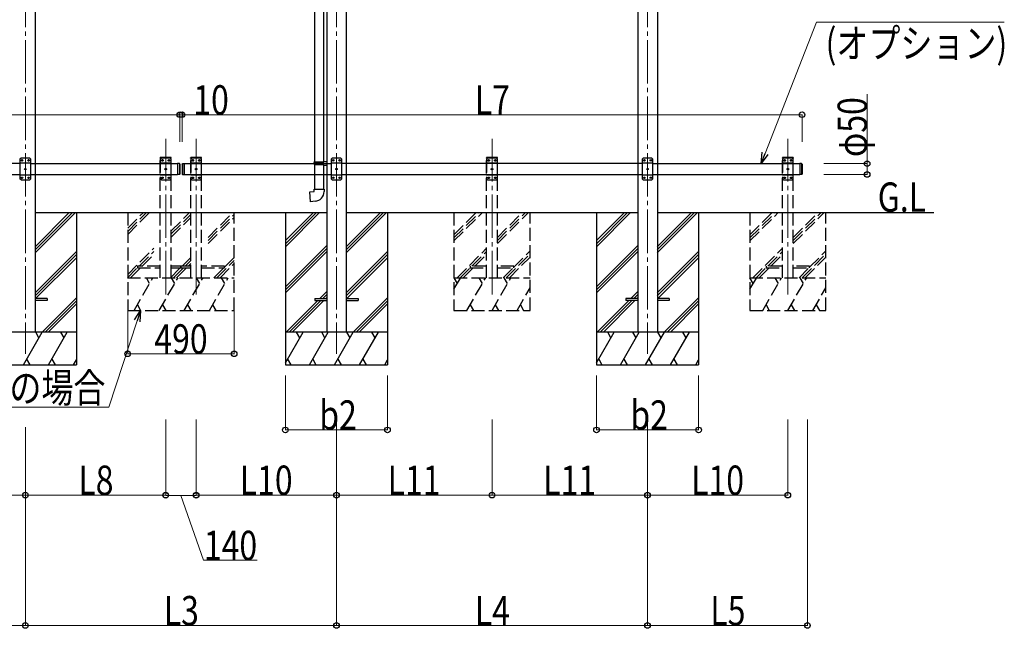
# Model space of a CAD drawing. Units: millimetres. Extents: x -1038 to 25230, y -6 to 17820.
# Drawn here: x 9063 to 13596, y 2802 to 5602 of the extents above; entities that cross this region are included whole.
import ezdxf

# ---------------------------------------------------------------- set-up
doc = ezdxf.new("R2010")
doc.units = ezdxf.units.MM
doc.linetypes.add('YCENTER_1', pattern=[13, 10, -1, 1, -1])
doc.linetypes.add('YHIDDEN_1', pattern=[4, 3, -1])
for name, color, linetype, lineweight in [('USER1', 3, 'Continuous', 13), ('YKK_12', 2, 'Continuous', 13), ('YKK_13', 4, 'Continuous', 30), ('YKK_A1', 4, 'Continuous', 30), ('YKK_D', 6, 'Continuous', 13)]:
    doc.layers.add(name, color=color, linetype=linetype, lineweight=lineweight)
doc.styles.add('text-b', font='extslim2.shx', dxfattribs={"width": 0.8, "bigfont": 'extfont2.shx'})

msp = doc.modelspace()

# ---------------------------------------------------------------- linework, layer by layer
at = {"layer": 'YKK_12', "linetype": 'YCENTER_1', "ltscale": 20}
for p, q in [((9089.5, 6808.1), (9089.5, 4064.5)), ((10521.5, 6808.1), (10521.5, 4064.5)), ((11953.5, 6808.1), (11953.5, 4064.5)), ((9735.3, 4338), (9735.3, 5054)), ((9875.3, 4338), (9875.3, 5054)), ((11237.3, 4338), (11237.3, 5054)), ((12599.3, 4338), (12599.3, 5054))]:
    msp.add_line(p, q, dxfattribs=at)
at = {"layer": 'YKK_13', "ltscale": 20}
for p, q in [((10420.3, 5762.6), (10420.3, 4947.2)), ((10462.3, 5760), (10462.3, 4949.8)), ((9798.3, 4939.5), (9790.3, 4939.5)), ((10420.3, 4935.2), (10420.3, 4822.1)), ((10462.3, 4932.6), (10462.3, 4822.1)), ((12662.3, 4939.5), (12654.3, 4939.5)), ((9798.3, 4889.5), (9790.3, 4889.5)), ((12662.3, 4889.5), (12654.3, 4889.5)), ((10398.3, 4810.3), (10418.3, 4812.1)), ((10402.4, 4764.5), (10398.3, 4810.3)), ((10418.3, 4822.1), (10464.3, 4822.1)), ((10418.3, 4812.1), (10418.3, 4822.1)), ((10464.3, 4822.1), (10464.3, 4811.2)), ((10423.2, 4766.3), (10402.4, 4764.5)), ((9189.3, 4319), (9134.3, 4319)), ((9189.3, 4310), (9134.3, 4310)), ((9189.3, 4319), (9189.3, 4310)), ((10421.3, 4319), (10421.3, 4310)), ((10421.3, 4319), (10476.3, 4319)), ((10421.3, 4310), (10476.3, 4310)), ((10566.3, 4319), (10621.3, 4319)), ((10566.3, 4310), (10621.3, 4310)), ((10621.3, 4319), (10621.3, 4310)), ((11853.3, 4319), (11853.3, 4310)), ((11908.3, 4319), (11853.3, 4319)), ((11908.3, 4310), (11853.3, 4310)), ((12053.3, 4319), (11998.3, 4319)), ((12053.3, 4310), (11998.3, 4310)), ((12053.3, 4319), (12053.3, 4310))]:
    msp.add_line(p, q, dxfattribs=at)
at = {"layer": 'YKK_13'}
for p, q in [((9069.3, 4964.5), (9064.3, 4959.5)), ((9064.3, 4959.5), (9064.3, 4869.5)), ((9114.3, 4941.8), (9064.3, 4941.8)), ((9109.3, 4964.5), (9069.3, 4964.5)), ((9072.2, 4954.9), (9072.2, 4954.1)), ((9073, 4954.9), (9072.2, 4954.9)), ((9072.2, 4954.1), (9073, 4954.1)), ((9074.7, 4956.6), (9073.8, 4956.6)), ((9073.8, 4956.6), (9073.8, 4955.8)), ((9073.8, 4953.3), (9073.8, 4952.4)), ((9073.8, 4952.4), (9074.7, 4952.4)), ((9074.7, 4955.8), (9074.7, 4956.6)), ((9074.7, 4952.4), (9074.7, 4953.3)), ((9076.4, 4954.9), (9075.5, 4954.9)), ((9075.5, 4954.1), (9076.4, 4954.1)), ((9076.4, 4954.1), (9076.4, 4954.9)), ((9102.2, 4954.9), (9102.2, 4954.1)), ((9103, 4954.9), (9102.2, 4954.9)), ((9102.2, 4954.1), (9103, 4954.1)), ((9104.7, 4956.6), (9103.8, 4956.6)), ((9103.8, 4956.6), (9103.8, 4955.8)), ((9103.8, 4953.3), (9103.8, 4952.4)), ((9103.8, 4952.4), (9104.7, 4952.4)), ((9104.7, 4955.8), (9104.7, 4956.6)), ((9104.7, 4952.4), (9104.7, 4953.3)), ((9106.4, 4954.9), (9105.5, 4954.9)), ((9105.5, 4954.1), (9106.4, 4954.1)), ((9106.4, 4954.1), (9106.4, 4954.9)), ((9109.3, 4964.5), (9114.3, 4959.5)), ((9114.3, 4869.5), (9114.3, 4959.5)), ((10418.3, 4945.2), (10419.3, 4947.2)), ((10418.3, 4945.2), (10462.3, 4945.2)), ((10418.3, 4945.2), (10418.3, 4937.2)), ((10419.3, 4947.2), (10462.3, 4947.2)), ((10457.8, 4945.2), (10457.4, 4947.2)), ((10457.8, 4945.2), (10457.8, 4937.2)), ((10460.3, 4949.7), (10476.3, 4950.2)), ((10460.3, 4947.7), (10460.3, 4949.7)), ((10460.3, 4947.7), (10462.3, 4947.7)), ((10462.3, 4934.7), (10462.3, 4947.7)), ((10462.3, 4947.2), (10462.3, 4946.6)), ((10501.3, 4964.5), (10496.3, 4959.5)), ((10496.3, 4959.5), (10496.3, 4869.5)), ((10546.3, 4941.8), (10496.3, 4941.8)), ((10541.3, 4964.5), (10501.3, 4964.5)), ((10504.2, 4954.9), (10504.2, 4954.1)), ((10505, 4954.9), (10504.2, 4954.9)), ((10504.2, 4954.1), (10505, 4954.1)), ((10506.7, 4956.6), (10505.8, 4956.6)), ((10505.8, 4956.6), (10505.8, 4955.8)), ((10505.8, 4953.3), (10505.8, 4952.4)), ((10505.8, 4952.4), (10506.7, 4952.4)), ((10506.7, 4955.8), (10506.7, 4956.6)), ((10506.7, 4952.4), (10506.7, 4953.3)), ((10508.4, 4954.9), (10507.5, 4954.9)), ((10507.5, 4954.1), (10508.4, 4954.1)), ((10508.4, 4954.1), (10508.4, 4954.9)), ((10534.2, 4954.9), (10534.2, 4954.1)), ((10535, 4954.9), (10534.2, 4954.9)), ((10534.2, 4954.1), (10535, 4954.1)), ((10536.7, 4956.6), (10535.8, 4956.6)), ((10535.8, 4956.6), (10535.8, 4955.8)), ((10535.8, 4953.3), (10535.8, 4952.4)), ((10535.8, 4952.4), (10536.7, 4952.4)), ((10536.7, 4955.8), (10536.7, 4956.6)), ((10536.7, 4952.4), (10536.7, 4953.3)), ((10538.4, 4954.9), (10537.5, 4954.9)), ((10537.5, 4954.1), (10538.4, 4954.1)), ((10538.4, 4954.1), (10538.4, 4954.9)), ((10541.3, 4964.5), (10546.3, 4959.5)), ((10546.3, 4869.5), (10546.3, 4959.5)), ((11933.3, 4964.5), (11928.3, 4959.5)), ((11928.3, 4959.5), (11928.3, 4869.5)), ((11978.3, 4941.8), (11928.3, 4941.8)), ((11973.3, 4964.5), (11933.3, 4964.5)), ((11936.2, 4954.9), (11936.2, 4954.1)), ((11937, 4954.9), (11936.2, 4954.9)), ((11936.2, 4954.1), (11937, 4954.1)), ((11938.7, 4956.6), (11937.8, 4956.6)), ((11937.8, 4956.6), (11937.8, 4955.8)), ((11937.8, 4953.3), (11937.8, 4952.4)), ((11937.8, 4952.4), (11938.7, 4952.4)), ((11938.7, 4955.8), (11938.7, 4956.6)), ((11938.7, 4952.4), (11938.7, 4953.3)), ((11940.4, 4954.9), (11939.5, 4954.9)), ((11939.5, 4954.1), (11940.4, 4954.1)), ((11940.4, 4954.1), (11940.4, 4954.9)), ((11966.2, 4954.9), (11966.2, 4954.1)), ((11967, 4954.9), (11966.2, 4954.9)), ((11966.2, 4954.1), (11967, 4954.1)), ((11968.7, 4956.6), (11967.8, 4956.6)), ((11967.8, 4956.6), (11967.8, 4955.8)), ((11967.8, 4953.3), (11967.8, 4952.4)), ((11967.8, 4952.4), (11968.7, 4952.4)), ((11968.7, 4955.8), (11968.7, 4956.6)), ((11968.7, 4952.4), (11968.7, 4953.3)), ((11970.4, 4954.9), (11969.5, 4954.9)), ((11969.5, 4954.1), (11970.4, 4954.1)), ((11970.4, 4954.1), (11970.4, 4954.9)), ((11973.3, 4964.5), (11978.3, 4959.5)), ((11978.3, 4869.5), (11978.3, 4959.5)), ((9087.2, 4914.9), (9087.2, 4914.1)), ((9088, 4914.9), (9087.2, 4914.9)), ((9087.2, 4914.1), (9088, 4914.1)), ((9089.7, 4916.6), (9088.8, 4916.6)), ((9088.8, 4916.6), (9088.8, 4915.8)), ((9088.8, 4913.3), (9088.8, 4912.4)), ((9088.8, 4912.4), (9089.7, 4912.4)), ((9089.7, 4915.8), (9089.7, 4916.6)), ((9089.7, 4912.4), (9089.7, 4913.3)), ((9091.4, 4914.9), (9090.5, 4914.9)), ((9090.5, 4914.1), (9091.4, 4914.1)), ((9091.4, 4914.1), (9091.4, 4914.9)), ((9790.3, 4939.5), (9790.3, 4889.5)), ((9798.3, 4939.5), (9798.3, 4889.5)), ((9800.3, 4937.5), (9798.3, 4939.5)), ((9800.3, 4937.5), (9800.3, 4891.5)), ((9810.3, 4937.5), (9812.3, 4939.5)), ((9810.3, 4937.5), (9810.3, 4891.5)), ((9812.3, 4939.5), (9812.3, 4889.5)), ((9812.3, 4939.5), (9820.3, 4939.5)), ((9820.3, 4939.5), (9820.3, 4889.5)), ((10418.3, 4937.2), (10462.3, 4937.2)), ((10418.3, 4937.2), (10419.3, 4935.2)), ((10419.3, 4935.2), (10462.3, 4935.2)), ((10457.8, 4937.2), (10457.4, 4935.2)), ((10460.3, 4934.7), (10462.3, 4934.7)), ((10460.3, 4932.7), (10460.3, 4934.7)), ((10460.3, 4932.7), (10476.3, 4932.2)), ((10519.2, 4914.9), (10519.2, 4914.1)), ((10520, 4914.9), (10519.2, 4914.9)), ((10519.2, 4914.1), (10520, 4914.1)), ((10521.7, 4916.6), (10520.8, 4916.6)), ((10520.8, 4916.6), (10520.8, 4915.8)), ((10520.8, 4913.3), (10520.8, 4912.4)), ((10520.8, 4912.4), (10521.7, 4912.4)), ((10521.7, 4915.8), (10521.7, 4916.6)), ((10521.7, 4912.4), (10521.7, 4913.3)), ((10523.4, 4914.9), (10522.5, 4914.9)), ((10522.5, 4914.1), (10523.4, 4914.1)), ((10523.4, 4914.1), (10523.4, 4914.9)), ((11951.2, 4914.9), (11951.2, 4914.1)), ((11952, 4914.9), (11951.2, 4914.9)), ((11951.2, 4914.1), (11952, 4914.1)), ((11953.7, 4916.6), (11952.8, 4916.6)), ((11952.8, 4916.6), (11952.8, 4915.8)), ((11952.8, 4913.3), (11952.8, 4912.4)), ((11952.8, 4912.4), (11953.7, 4912.4)), ((11953.7, 4915.8), (11953.7, 4916.6)), ((11953.7, 4912.4), (11953.7, 4913.3)), ((11955.4, 4914.9), (11954.5, 4914.9)), ((11954.5, 4914.1), (11955.4, 4914.1)), ((11955.4, 4914.1), (11955.4, 4914.9)), ((12654.3, 4939.5), (12654.3, 4889.5)), ((12662.3, 4939.5), (12662.3, 4889.5)), ((12664.3, 4937.5), (12662.3, 4939.5)), ((12664.3, 4937.5), (12664.3, 4891.5)), ((9114.3, 4887.2), (9064.3, 4887.2)), ((9069.3, 4864.5), (9064.3, 4869.5)), ((9069.3, 4864.5), (9109.3, 4864.5)), ((9072.2, 4874.9), (9072.2, 4874.1)), ((9073, 4874.9), (9072.2, 4874.9)), ((9072.2, 4874.1), (9073, 4874.1)), ((9074.7, 4876.6), (9073.8, 4876.6)), ((9073.8, 4876.6), (9073.8, 4875.8)), ((9073.8, 4873.3), (9073.8, 4872.4)), ((9073.8, 4872.4), (9074.7, 4872.4)), ((9074.7, 4875.8), (9074.7, 4876.6)), ((9074.7, 4872.4), (9074.7, 4873.3)), ((9076.4, 4874.9), (9075.5, 4874.9)), ((9075.5, 4874.1), (9076.4, 4874.1)), ((9076.4, 4874.1), (9076.4, 4874.9)), ((9102.2, 4874.9), (9102.2, 4874.1)), ((9103, 4874.9), (9102.2, 4874.9)), ((9102.2, 4874.1), (9103, 4874.1)), ((9104.7, 4876.6), (9103.8, 4876.6)), ((9103.8, 4876.6), (9103.8, 4875.8)), ((9103.8, 4873.3), (9103.8, 4872.4)), ((9103.8, 4872.4), (9104.7, 4872.4)), ((9104.7, 4875.8), (9104.7, 4876.6)), ((9104.7, 4872.4), (9104.7, 4873.3)), ((9106.4, 4874.9), (9105.5, 4874.9)), ((9105.5, 4874.1), (9106.4, 4874.1)), ((9106.4, 4874.1), (9106.4, 4874.9)), ((9109.3, 4864.5), (9114.3, 4869.5)), ((9800.3, 4891.5), (9798.3, 4889.5)), ((9810.3, 4891.5), (9812.3, 4889.5)), ((9812.3, 4889.5), (9820.3, 4889.5)), ((10546.3, 4887.2), (10496.3, 4887.2)), ((10501.3, 4864.5), (10496.3, 4869.5)), ((10501.3, 4864.5), (10541.3, 4864.5)), ((10504.2, 4874.9), (10504.2, 4874.1)), ((10505, 4874.9), (10504.2, 4874.9)), ((10504.2, 4874.1), (10505, 4874.1)), ((10506.7, 4876.6), (10505.8, 4876.6)), ((10505.8, 4876.6), (10505.8, 4875.8)), ((10505.8, 4873.3), (10505.8, 4872.4)), ((10505.8, 4872.4), (10506.7, 4872.4)), ((10506.7, 4875.8), (10506.7, 4876.6)), ((10506.7, 4872.4), (10506.7, 4873.3)), ((10508.4, 4874.9), (10507.5, 4874.9)), ((10507.5, 4874.1), (10508.4, 4874.1)), ((10508.4, 4874.1), (10508.4, 4874.9)), ((10534.2, 4874.9), (10534.2, 4874.1)), ((10535, 4874.9), (10534.2, 4874.9)), ((10534.2, 4874.1), (10535, 4874.1)), ((10536.7, 4876.6), (10535.8, 4876.6)), ((10535.8, 4876.6), (10535.8, 4875.8)), ((10535.8, 4873.3), (10535.8, 4872.4)), ((10535.8, 4872.4), (10536.7, 4872.4)), ((10536.7, 4875.8), (10536.7, 4876.6)), ((10536.7, 4872.4), (10536.7, 4873.3)), ((10538.4, 4874.9), (10537.5, 4874.9)), ((10537.5, 4874.1), (10538.4, 4874.1)), ((10538.4, 4874.1), (10538.4, 4874.9)), ((10541.3, 4864.5), (10546.3, 4869.5)), ((11978.3, 4887.2), (11928.3, 4887.2)), ((11933.3, 4864.5), (11928.3, 4869.5)), ((11933.3, 4864.5), (11973.3, 4864.5)), ((11936.2, 4874.9), (11936.2, 4874.1)), ((11937, 4874.9), (11936.2, 4874.9)), ((11936.2, 4874.1), (11937, 4874.1)), ((11938.7, 4876.6), (11937.8, 4876.6)), ((11937.8, 4876.6), (11937.8, 4875.8)), ((11937.8, 4873.3), (11937.8, 4872.4)), ((11937.8, 4872.4), (11938.7, 4872.4)), ((11938.7, 4875.8), (11938.7, 4876.6)), ((11938.7, 4872.4), (11938.7, 4873.3)), ((11940.4, 4874.9), (11939.5, 4874.9)), ((11939.5, 4874.1), (11940.4, 4874.1)), ((11940.4, 4874.1), (11940.4, 4874.9)), ((11966.2, 4874.9), (11966.2, 4874.1)), ((11967, 4874.9), (11966.2, 4874.9)), ((11966.2, 4874.1), (11967, 4874.1)), ((11968.7, 4876.6), (11967.8, 4876.6)), ((11967.8, 4876.6), (11967.8, 4875.8)), ((11967.8, 4873.3), (11967.8, 4872.4)), ((11967.8, 4872.4), (11968.7, 4872.4)), ((11968.7, 4875.8), (11968.7, 4876.6)), ((11968.7, 4872.4), (11968.7, 4873.3)), ((11970.4, 4874.9), (11969.5, 4874.9)), ((11969.5, 4874.1), (11970.4, 4874.1)), ((11970.4, 4874.1), (11970.4, 4874.9)), ((11973.3, 4864.5), (11978.3, 4869.5)), ((12664.3, 4891.5), (12662.3, 4889.5))]:
    msp.add_line(p, q, dxfattribs=at)
at = {"layer": 'YKK_13', "linetype": 'YHIDDEN_1', "ltscale": 20}
for p, q in [((9710, 4964.5), (9710.1, 4966.6)), ((9760.6, 4964.5), (9710, 4964.5)), ((9715.3, 4964.5), (9710.3, 4959.5)), ((9710.3, 4959.5), (9710.3, 4869.5)), ((9760.3, 4941.8), (9710.3, 4941.8)), ((9759.5, 4967.5), (9711.1, 4967.5)), ((9755.3, 4964.5), (9715.3, 4964.5)), ((9718.2, 4954.9), (9718.2, 4954.1)), ((9719, 4954.9), (9718.2, 4954.9)), ((9718.2, 4954.1), (9719, 4954.1)), ((9720.7, 4956.6), (9719.8, 4956.6)), ((9719.8, 4956.6), (9719.8, 4955.8)), ((9719.8, 4953.3), (9719.8, 4952.4)), ((9719.8, 4952.4), (9720.7, 4952.4)), ((9720.7, 4955.8), (9720.7, 4956.6)), ((9720.7, 4952.4), (9720.7, 4953.3)), ((9722.4, 4954.9), (9721.5, 4954.9)), ((9721.5, 4954.1), (9722.4, 4954.1)), ((9722.4, 4954.1), (9722.4, 4954.9)), ((9748.2, 4954.9), (9748.2, 4954.1)), ((9749, 4954.9), (9748.2, 4954.9)), ((9748.2, 4954.1), (9749, 4954.1)), ((9750.7, 4956.6), (9749.8, 4956.6)), ((9749.8, 4956.6), (9749.8, 4955.8)), ((9749.8, 4953.3), (9749.8, 4952.4)), ((9749.8, 4952.4), (9750.7, 4952.4)), ((9750.7, 4955.8), (9750.7, 4956.6)), ((9750.7, 4952.4), (9750.7, 4953.3)), ((9752.4, 4954.9), (9751.5, 4954.9)), ((9751.5, 4954.1), (9752.4, 4954.1)), ((9752.4, 4954.1), (9752.4, 4954.9)), ((9755.3, 4964.5), (9760.3, 4959.5)), ((9760.3, 4869.5), (9760.3, 4959.5)), ((9760.6, 4964.5), (9760.5, 4966.6)), ((9850, 4964.5), (9850.1, 4966.6)), ((9900.6, 4964.5), (9850, 4964.5)), ((9855.3, 4964.5), (9850.3, 4959.5)), ((9850.3, 4959.5), (9850.3, 4869.5)), ((9900.3, 4941.8), (9850.3, 4941.8)), ((9899.5, 4967.5), (9851.1, 4967.5)), ((9895.3, 4964.5), (9855.3, 4964.5)), ((9858.2, 4954.9), (9858.2, 4954.1)), ((9859, 4954.9), (9858.2, 4954.9)), ((9858.2, 4954.1), (9859, 4954.1)), ((9860.7, 4956.6), (9859.8, 4956.6)), ((9859.8, 4956.6), (9859.8, 4955.8)), ((9859.8, 4953.3), (9859.8, 4952.4)), ((9859.8, 4952.4), (9860.7, 4952.4)), ((9860.7, 4955.8), (9860.7, 4956.6)), ((9860.7, 4952.4), (9860.7, 4953.3)), ((9862.4, 4954.9), (9861.5, 4954.9)), ((9861.5, 4954.1), (9862.4, 4954.1)), ((9862.4, 4954.1), (9862.4, 4954.9)), ((9888.2, 4954.9), (9888.2, 4954.1)), ((9889, 4954.9), (9888.2, 4954.9)), ((9888.2, 4954.1), (9889, 4954.1)), ((9890.7, 4956.6), (9889.8, 4956.6)), ((9889.8, 4956.6), (9889.8, 4955.8)), ((9889.8, 4953.3), (9889.8, 4952.4)), ((9889.8, 4952.4), (9890.7, 4952.4)), ((9890.7, 4955.8), (9890.7, 4956.6)), ((9890.7, 4952.4), (9890.7, 4953.3)), ((9892.4, 4954.9), (9891.5, 4954.9)), ((9891.5, 4954.1), (9892.4, 4954.1)), ((9892.4, 4954.1), (9892.4, 4954.9)), ((9895.3, 4964.5), (9900.3, 4959.5)), ((9900.3, 4869.5), (9900.3, 4959.5)), ((9900.6, 4964.5), (9900.5, 4966.6)), ((11212, 4964.5), (11212.1, 4966.6)), ((11262.6, 4964.5), (11212, 4964.5)), ((11217.3, 4964.5), (11212.3, 4959.5)), ((11212.3, 4959.5), (11212.3, 4869.5)), ((11262.3, 4941.8), (11212.3, 4941.8)), ((11261.5, 4967.5), (11213.1, 4967.5)), ((11257.3, 4964.5), (11217.3, 4964.5)), ((11220.2, 4954.9), (11220.2, 4954.1)), ((11221, 4954.9), (11220.2, 4954.9)), ((11220.2, 4954.1), (11221, 4954.1)), ((11222.7, 4956.6), (11221.8, 4956.6)), ((11221.8, 4956.6), (11221.8, 4955.8)), ((11221.8, 4953.3), (11221.8, 4952.4)), ((11221.8, 4952.4), (11222.7, 4952.4)), ((11222.7, 4955.8), (11222.7, 4956.6)), ((11222.7, 4952.4), (11222.7, 4953.3)), ((11224.4, 4954.9), (11223.5, 4954.9)), ((11223.5, 4954.1), (11224.4, 4954.1)), ((11224.4, 4954.1), (11224.4, 4954.9)), ((11250.2, 4954.9), (11250.2, 4954.1)), ((11251, 4954.9), (11250.2, 4954.9)), ((11250.2, 4954.1), (11251, 4954.1)), ((11252.7, 4956.6), (11251.8, 4956.6)), ((11251.8, 4956.6), (11251.8, 4955.8)), ((11251.8, 4953.3), (11251.8, 4952.4)), ((11251.8, 4952.4), (11252.7, 4952.4)), ((11252.7, 4955.8), (11252.7, 4956.6)), ((11252.7, 4952.4), (11252.7, 4953.3)), ((11254.4, 4954.9), (11253.5, 4954.9)), ((11253.5, 4954.1), (11254.4, 4954.1)), ((11254.4, 4954.1), (11254.4, 4954.9)), ((11257.3, 4964.5), (11262.3, 4959.5)), ((11262.3, 4869.5), (11262.3, 4959.5)), ((11262.6, 4964.5), (11262.5, 4966.6)), ((12574, 4964.5), (12574.1, 4966.6)), ((12624.6, 4964.5), (12574, 4964.5)), ((12579.3, 4964.5), (12574.3, 4959.5)), ((12574.3, 4959.5), (12574.3, 4869.5)), ((12624.3, 4941.8), (12574.3, 4941.8)), ((12623.5, 4967.5), (12575.1, 4967.5)), ((12619.3, 4964.5), (12579.3, 4964.5)), ((12582.2, 4954.9), (12582.2, 4954.1)), ((12583, 4954.9), (12582.2, 4954.9)), ((12582.2, 4954.1), (12583, 4954.1)), ((12584.7, 4956.6), (12583.8, 4956.6)), ((12583.8, 4956.6), (12583.8, 4955.8)), ((12583.8, 4953.3), (12583.8, 4952.4)), ((12583.8, 4952.4), (12584.7, 4952.4)), ((12584.7, 4955.8), (12584.7, 4956.6)), ((12584.7, 4952.4), (12584.7, 4953.3)), ((12586.4, 4954.9), (12585.5, 4954.9)), ((12585.5, 4954.1), (12586.4, 4954.1)), ((12586.4, 4954.1), (12586.4, 4954.9)), ((12612.2, 4954.9), (12612.2, 4954.1)), ((12613, 4954.9), (12612.2, 4954.9)), ((12612.2, 4954.1), (12613, 4954.1)), ((12614.7, 4956.6), (12613.8, 4956.6)), ((12613.8, 4956.6), (12613.8, 4955.8)), ((12613.8, 4953.3), (12613.8, 4952.4)), ((12613.8, 4952.4), (12614.7, 4952.4)), ((12614.7, 4955.8), (12614.7, 4956.6)), ((12614.7, 4952.4), (12614.7, 4953.3)), ((12616.4, 4954.9), (12615.5, 4954.9)), ((12615.5, 4954.1), (12616.4, 4954.1)), ((12616.4, 4954.1), (12616.4, 4954.9)), ((12619.3, 4964.5), (12624.3, 4959.5)), ((12624.3, 4869.5), (12624.3, 4959.5)), ((12624.6, 4964.5), (12624.5, 4966.6)), ((9733.2, 4914.9), (9733.2, 4914.1)), ((9734, 4914.9), (9733.2, 4914.9)), ((9733.2, 4914.1), (9734, 4914.1)), ((9735.7, 4916.6), (9734.8, 4916.6)), ((9734.8, 4916.6), (9734.8, 4915.8)), ((9734.8, 4913.3), (9734.8, 4912.4)), ((9734.8, 4912.4), (9735.7, 4912.4)), ((9735.7, 4915.8), (9735.7, 4916.6)), ((9735.7, 4912.4), (9735.7, 4913.3)), ((9737.4, 4914.9), (9736.5, 4914.9)), ((9736.5, 4914.1), (9737.4, 4914.1)), ((9737.4, 4914.1), (9737.4, 4914.9)), ((9873.2, 4914.9), (9873.2, 4914.1)), ((9874, 4914.9), (9873.2, 4914.9)), ((9873.2, 4914.1), (9874, 4914.1)), ((9875.7, 4916.6), (9874.8, 4916.6)), ((9874.8, 4916.6), (9874.8, 4915.8)), ((9874.8, 4913.3), (9874.8, 4912.4)), ((9874.8, 4912.4), (9875.7, 4912.4)), ((9875.7, 4915.8), (9875.7, 4916.6)), ((9875.7, 4912.4), (9875.7, 4913.3)), ((9877.4, 4914.9), (9876.5, 4914.9)), ((9876.5, 4914.1), (9877.4, 4914.1)), ((9877.4, 4914.1), (9877.4, 4914.9)), ((11235.2, 4914.9), (11235.2, 4914.1)), ((11236, 4914.9), (11235.2, 4914.9)), ((11235.2, 4914.1), (11236, 4914.1)), ((11237.7, 4916.6), (11236.8, 4916.6)), ((11236.8, 4916.6), (11236.8, 4915.8)), ((11236.8, 4913.3), (11236.8, 4912.4)), ((11236.8, 4912.4), (11237.7, 4912.4)), ((11237.7, 4915.8), (11237.7, 4916.6)), ((11237.7, 4912.4), (11237.7, 4913.3)), ((11239.4, 4914.9), (11238.5, 4914.9)), ((11238.5, 4914.1), (11239.4, 4914.1)), ((11239.4, 4914.1), (11239.4, 4914.9)), ((12597.2, 4914.9), (12597.2, 4914.1)), ((12598, 4914.9), (12597.2, 4914.9)), ((12597.2, 4914.1), (12598, 4914.1)), ((12599.7, 4916.6), (12598.8, 4916.6)), ((12598.8, 4916.6), (12598.8, 4915.8)), ((12598.8, 4913.3), (12598.8, 4912.4)), ((12598.8, 4912.4), (12599.7, 4912.4)), ((12599.7, 4915.8), (12599.7, 4916.6)), ((12599.7, 4912.4), (12599.7, 4913.3)), ((12601.4, 4914.9), (12600.5, 4914.9)), ((12600.5, 4914.1), (12601.4, 4914.1)), ((12601.4, 4914.1), (12601.4, 4914.9)), ((9760.3, 4887.2), (9710.3, 4887.2)), ((9715.3, 4864.5), (9710.3, 4869.5)), ((9715.3, 4864.5), (9755.3, 4864.5)), ((9718.2, 4874.9), (9718.2, 4874.1)), ((9719, 4874.9), (9718.2, 4874.9)), ((9718.2, 4874.1), (9719, 4874.1)), ((9720.7, 4876.6), (9719.8, 4876.6)), ((9719.8, 4876.6), (9719.8, 4875.8)), ((9719.8, 4873.3), (9719.8, 4872.4)), ((9719.8, 4872.4), (9720.7, 4872.4)), ((9720.7, 4875.8), (9720.7, 4876.6)), ((9720.7, 4872.4), (9720.7, 4873.3)), ((9722.4, 4874.9), (9721.5, 4874.9)), ((9721.5, 4874.1), (9722.4, 4874.1)), ((9722.4, 4874.1), (9722.4, 4874.9)), ((9748.2, 4874.9), (9748.2, 4874.1)), ((9749, 4874.9), (9748.2, 4874.9)), ((9748.2, 4874.1), (9749, 4874.1)), ((9750.7, 4876.6), (9749.8, 4876.6)), ((9749.8, 4876.6), (9749.8, 4875.8)), ((9749.8, 4873.3), (9749.8, 4872.4)), ((9749.8, 4872.4), (9750.7, 4872.4)), ((9750.7, 4875.8), (9750.7, 4876.6)), ((9750.7, 4872.4), (9750.7, 4873.3)), ((9752.4, 4874.9), (9751.5, 4874.9)), ((9751.5, 4874.1), (9752.4, 4874.1)), ((9752.4, 4874.1), (9752.4, 4874.9)), ((9755.3, 4864.5), (9760.3, 4869.5)), ((9900.3, 4887.2), (9850.3, 4887.2)), ((9855.3, 4864.5), (9850.3, 4869.5)), ((9855.3, 4864.5), (9895.3, 4864.5)), ((9858.2, 4874.9), (9858.2, 4874.1)), ((9859, 4874.9), (9858.2, 4874.9)), ((9858.2, 4874.1), (9859, 4874.1)), ((9860.7, 4876.6), (9859.8, 4876.6)), ((9859.8, 4876.6), (9859.8, 4875.8)), ((9859.8, 4873.3), (9859.8, 4872.4)), ((9859.8, 4872.4), (9860.7, 4872.4)), ((9860.7, 4875.8), (9860.7, 4876.6)), ((9860.7, 4872.4), (9860.7, 4873.3)), ((9862.4, 4874.9), (9861.5, 4874.9)), ((9861.5, 4874.1), (9862.4, 4874.1)), ((9862.4, 4874.1), (9862.4, 4874.9)), ((9888.2, 4874.9), (9888.2, 4874.1)), ((9889, 4874.9), (9888.2, 4874.9)), ((9888.2, 4874.1), (9889, 4874.1)), ((9890.7, 4876.6), (9889.8, 4876.6)), ((9889.8, 4876.6), (9889.8, 4875.8)), ((9889.8, 4873.3), (9889.8, 4872.4)), ((9889.8, 4872.4), (9890.7, 4872.4)), ((9890.7, 4875.8), (9890.7, 4876.6)), ((9890.7, 4872.4), (9890.7, 4873.3)), ((9892.4, 4874.9), (9891.5, 4874.9)), ((9891.5, 4874.1), (9892.4, 4874.1)), ((9892.4, 4874.1), (9892.4, 4874.9)), ((9895.3, 4864.5), (9900.3, 4869.5)), ((11262.3, 4887.2), (11212.3, 4887.2)), ((11217.3, 4864.5), (11212.3, 4869.5)), ((11217.3, 4864.5), (11257.3, 4864.5)), ((11220.2, 4874.9), (11220.2, 4874.1)), ((11221, 4874.9), (11220.2, 4874.9)), ((11220.2, 4874.1), (11221, 4874.1)), ((11222.7, 4876.6), (11221.8, 4876.6)), ((11221.8, 4876.6), (11221.8, 4875.8)), ((11221.8, 4873.3), (11221.8, 4872.4)), ((11221.8, 4872.4), (11222.7, 4872.4)), ((11222.7, 4875.8), (11222.7, 4876.6)), ((11222.7, 4872.4), (11222.7, 4873.3)), ((11224.4, 4874.9), (11223.5, 4874.9)), ((11223.5, 4874.1), (11224.4, 4874.1)), ((11224.4, 4874.1), (11224.4, 4874.9)), ((11250.2, 4874.9), (11250.2, 4874.1)), ((11251, 4874.9), (11250.2, 4874.9)), ((11250.2, 4874.1), (11251, 4874.1)), ((11252.7, 4876.6), (11251.8, 4876.6)), ((11251.8, 4876.6), (11251.8, 4875.8)), ((11251.8, 4873.3), (11251.8, 4872.4)), ((11251.8, 4872.4), (11252.7, 4872.4)), ((11252.7, 4875.8), (11252.7, 4876.6)), ((11252.7, 4872.4), (11252.7, 4873.3)), ((11254.4, 4874.9), (11253.5, 4874.9)), ((11253.5, 4874.1), (11254.4, 4874.1)), ((11254.4, 4874.1), (11254.4, 4874.9)), ((11257.3, 4864.5), (11262.3, 4869.5)), ((12624.3, 4887.2), (12574.3, 4887.2)), ((12579.3, 4864.5), (12574.3, 4869.5)), ((12579.3, 4864.5), (12619.3, 4864.5)), ((12582.2, 4874.9), (12582.2, 4874.1)), ((12583, 4874.9), (12582.2, 4874.9)), ((12582.2, 4874.1), (12583, 4874.1)), ((12584.7, 4876.6), (12583.8, 4876.6)), ((12583.8, 4876.6), (12583.8, 4875.8)), ((12583.8, 4873.3), (12583.8, 4872.4)), ((12583.8, 4872.4), (12584.7, 4872.4)), ((12584.7, 4875.8), (12584.7, 4876.6)), ((12584.7, 4872.4), (12584.7, 4873.3)), ((12586.4, 4874.9), (12585.5, 4874.9)), ((12585.5, 4874.1), (12586.4, 4874.1)), ((12586.4, 4874.1), (12586.4, 4874.9)), ((12612.2, 4874.9), (12612.2, 4874.1)), ((12613, 4874.9), (12612.2, 4874.9)), ((12612.2, 4874.1), (12613, 4874.1)), ((12614.7, 4876.6), (12613.8, 4876.6)), ((12613.8, 4876.6), (12613.8, 4875.8)), ((12613.8, 4873.3), (12613.8, 4872.4)), ((12613.8, 4872.4), (12614.7, 4872.4)), ((12614.7, 4875.8), (12614.7, 4876.6)), ((12614.7, 4872.4), (12614.7, 4873.3)), ((12616.4, 4874.9), (12615.5, 4874.9)), ((12615.5, 4874.1), (12616.4, 4874.1)), ((12616.4, 4874.1), (12616.4, 4874.9)), ((12619.3, 4864.5), (12624.3, 4869.5)), ((9605.3, 4468.5), (9605.3, 4460.5)), ((9710.3, 4468.5), (9605.3, 4468.5)), ((9605.3, 4460.5), (9710.3, 4460.5)), ((9805.3, 4468.5), (9760.3, 4468.5)), ((9760.3, 4460.5), (9805.3, 4460.5)), ((9805.3, 4460.5), (9805.3, 4468.5)), ((9805.3, 4468.5), (9805.3, 4460.5)), ((9850.3, 4468.5), (9805.3, 4468.5)), ((9805.3, 4460.5), (9850.3, 4460.5)), ((10005.3, 4468.5), (9900.3, 4468.5)), ((9900.3, 4460.5), (10005.3, 4460.5)), ((10005.3, 4460.5), (10005.3, 4468.5)), ((11137.3, 4468.5), (11137.3, 4460.5)), ((11212.3, 4468.5), (11137.3, 4468.5)), ((11137.3, 4460.5), (11212.3, 4460.5)), ((11337.3, 4468.5), (11262.3, 4468.5)), ((11262.3, 4460.5), (11337.3, 4460.5)), ((11337.3, 4460.5), (11337.3, 4468.5)), ((12499.3, 4468.5), (12499.3, 4460.5)), ((12574.3, 4468.5), (12499.3, 4468.5)), ((12499.3, 4460.5), (12574.3, 4460.5)), ((12699.3, 4468.5), (12624.3, 4468.5)), ((12624.3, 4460.5), (12699.3, 4460.5)), ((12699.3, 4460.5), (12699.3, 4468.5))]:
    msp.add_line(p, q, dxfattribs=at)
at = {"layer": 'YKK_13'}
for centre in [(9074.3, 4954.5), (9104.3, 4954.5), (10506.3, 4954.5), (10536.3, 4954.5), (11938.3, 4954.5), (11968.3, 4954.5), (9089.3, 4914.5), (10521.3, 4914.5), (11953.3, 4914.5), (9074.3, 4874.5), (9104.3, 4874.5), (10506.3, 4874.5), (10536.3, 4874.5), (11938.3, 4874.5), (11968.3, 4874.5)]:
    msp.add_circle(centre, 3.5, dxfattribs=at)
at = {"layer": 'YKK_13', "linetype": 'YHIDDEN_1', "ltscale": 20}
for centre in [(9720.3, 4954.5), (9750.3, 4954.5), (9860.3, 4954.5), (9890.3, 4954.5), (11222.3, 4954.5), (11252.3, 4954.5), (12584.3, 4954.5), (12614.3, 4954.5), (9735.3, 4914.5), (9875.3, 4914.5), (11237.3, 4914.5), (12599.3, 4914.5), (9720.3, 4874.5), (9750.3, 4874.5), (9860.3, 4874.5), (9890.3, 4874.5), (11222.3, 4874.5), (11252.3, 4874.5), (12584.3, 4874.5), (12614.3, 4874.5)]:
    msp.add_circle(centre, 3.5, dxfattribs=at)
at = {"layer": 'YKK_13'}
for centre, start, end in [((9073, 4955.8), 270, 0), ((9073, 4953.3), 0, 90), ((9075.5, 4955.8), 180, 270), ((9075.5, 4953.3), 90, 180), ((9103, 4955.8), 270, 0), ((9103, 4953.3), 0, 90), ((9105.5, 4955.8), 180, 270), ((9105.5, 4953.3), 90, 180), ((10505, 4955.8), 270, 0), ((10505, 4953.3), 0, 90), ((10507.5, 4955.8), 180, 270), ((10507.5, 4953.3), 90, 180), ((10535, 4955.8), 270, 0), ((10535, 4953.3), 0, 90), ((10537.5, 4955.8), 180, 270), ((10537.5, 4953.3), 90, 180), ((11937, 4955.8), 270, 0), ((11937, 4953.3), 0, 90), ((11939.5, 4955.8), 180, 270), ((11939.5, 4953.3), 90, 180), ((11967, 4955.8), 270, 0), ((11967, 4953.3), 0, 90), ((11969.5, 4955.8), 180, 270), ((11969.5, 4953.3), 90, 180), ((9088, 4915.8), 270, 0), ((9088, 4913.3), 0, 90), ((9090.5, 4915.8), 180, 270), ((9090.5, 4913.3), 90, 180), ((10520, 4915.8), 270, 0), ((10520, 4913.3), 0, 90), ((10522.5, 4915.8), 180, 270), ((10522.5, 4913.3), 90, 180), ((11952, 4915.8), 270, 0), ((11952, 4913.3), 0, 90), ((11954.5, 4915.8), 180, 270), ((11954.5, 4913.3), 90, 180), ((9073, 4875.8), 270, 0), ((9073, 4873.3), 0, 90), ((9075.5, 4875.8), 180, 270), ((9075.5, 4873.3), 90, 180), ((9103, 4875.8), 270, 0), ((9103, 4873.3), 0, 90), ((9105.5, 4875.8), 180, 270), ((9105.5, 4873.3), 90, 180), ((10505, 4875.8), 270, 0), ((10505, 4873.3), 0, 90), ((10507.5, 4875.8), 180, 270), ((10507.5, 4873.3), 90, 180), ((10535, 4875.8), 270, 0), ((10535, 4873.3), 0, 90), ((10537.5, 4875.8), 180, 270), ((10537.5, 4873.3), 90, 180), ((11937, 4875.8), 270, 0), ((11937, 4873.3), 0, 90), ((11939.5, 4875.8), 180, 270), ((11939.5, 4873.3), 90, 180), ((11967, 4875.8), 270, 0), ((11967, 4873.3), 0, 90), ((11969.5, 4875.8), 180, 270), ((11969.5, 4873.3), 90, 180)]:
    msp.add_arc(centre, 0.84, start, end, dxfattribs=at)
at = {"layer": 'YKK_13', "linetype": 'YHIDDEN_1', "ltscale": 20}
for centre, radius, start, end in [((9711.1, 4966.5), 1, 90, 176.9999), ((9719, 4955.8), 0.84, 270, 0), ((9719, 4953.3), 0.84, 0, 90), ((9721.5, 4955.8), 0.84, 180, 270), ((9721.5, 4953.3), 0.84, 90, 180), ((9749, 4955.8), 0.84, 270, 0), ((9749, 4953.3), 0.84, 0, 90), ((9751.5, 4955.8), 0.84, 180, 270), ((9751.5, 4953.3), 0.84, 90, 180), ((9759.5, 4966.5), 1, 3.0001, 90), ((9851.1, 4966.5), 1, 90, 176.9999), ((9859, 4955.8), 0.84, 270, 0), ((9859, 4953.3), 0.84, 0, 90), ((9861.5, 4955.8), 0.84, 180, 270), ((9861.5, 4953.3), 0.84, 90, 180), ((9889, 4955.8), 0.84, 270, 0), ((9889, 4953.3), 0.84, 0, 90), ((9891.5, 4955.8), 0.84, 180, 270), ((9891.5, 4953.3), 0.84, 90, 180), ((9899.5, 4966.5), 1, 3.0001, 90), ((11213.1, 4966.5), 1, 90, 176.9999), ((11221, 4955.8), 0.84, 270, 0), ((11221, 4953.3), 0.84, 0, 90), ((11223.5, 4955.8), 0.84, 180, 270), ((11223.5, 4953.3), 0.84, 90, 180), ((11251, 4955.8), 0.84, 270, 0), ((11251, 4953.3), 0.84, 0, 90), ((11253.5, 4955.8), 0.84, 180, 270), ((11253.5, 4953.3), 0.84, 90, 180), ((11261.5, 4966.5), 1, 3.0001, 90), ((12575.1, 4966.5), 1, 90, 176.9999), ((12583, 4955.8), 0.84, 270, 0), ((12583, 4953.3), 0.84, 0, 90), ((12585.5, 4955.8), 0.84, 180, 270), ((12585.5, 4953.3), 0.84, 90, 180), ((12613, 4955.8), 0.84, 270, 0), ((12613, 4953.3), 0.84, 0, 90), ((12615.5, 4955.8), 0.84, 180, 270), ((12615.5, 4953.3), 0.84, 90, 180), ((12623.5, 4966.5), 1, 3.0001, 90), ((9734, 4915.8), 0.84, 270, 0), ((9734, 4913.3), 0.84, 0, 90), ((9736.5, 4915.8), 0.84, 180, 270), ((9736.5, 4913.3), 0.84, 90, 180), ((9874, 4915.8), 0.84, 270, 0), ((9874, 4913.3), 0.84, 0, 90), ((9876.5, 4915.8), 0.84, 180, 270), ((9876.5, 4913.3), 0.84, 90, 180), ((11236, 4915.8), 0.84, 270, 0), ((11236, 4913.3), 0.84, 0, 90), ((11238.5, 4915.8), 0.84, 180, 270), ((11238.5, 4913.3), 0.84, 90, 180), ((12598, 4915.8), 0.84, 270, 0), ((12598, 4913.3), 0.84, 0, 90), ((12600.5, 4915.8), 0.84, 180, 270), ((12600.5, 4913.3), 0.84, 90, 180), ((9719, 4875.8), 0.84, 270, 0), ((9719, 4873.3), 0.84, 0, 90), ((9721.5, 4875.8), 0.84, 180, 270), ((9721.5, 4873.3), 0.84, 90, 180), ((9749, 4875.8), 0.84, 270, 0), ((9749, 4873.3), 0.84, 0, 90), ((9751.5, 4875.8), 0.84, 180, 270), ((9751.5, 4873.3), 0.84, 90, 180), ((9859, 4875.8), 0.84, 270, 0), ((9859, 4873.3), 0.84, 0, 90), ((9861.5, 4875.8), 0.84, 180, 270), ((9861.5, 4873.3), 0.84, 90, 180), ((9889, 4875.8), 0.84, 270, 0), ((9889, 4873.3), 0.84, 0, 90), ((9891.5, 4875.8), 0.84, 180, 270), ((9891.5, 4873.3), 0.84, 90, 180), ((11221, 4875.8), 0.84, 270, 0), ((11221, 4873.3), 0.84, 0, 90), ((11223.5, 4875.8), 0.84, 180, 270), ((11223.5, 4873.3), 0.84, 90, 180), ((11251, 4875.8), 0.84, 270, 0), ((11251, 4873.3), 0.84, 0, 90), ((11253.5, 4875.8), 0.84, 180, 270), ((11253.5, 4873.3), 0.84, 90, 180), ((12583, 4875.8), 0.84, 270, 0), ((12583, 4873.3), 0.84, 0, 90), ((12585.5, 4875.8), 0.84, 180, 270), ((12585.5, 4873.3), 0.84, 90, 180), ((12613, 4875.8), 0.84, 270, 0), ((12613, 4873.3), 0.84, 0, 90), ((12615.5, 4875.8), 0.84, 180, 270), ((12615.5, 4873.3), 0.84, 90, 180)]:
    msp.add_arc(centre, radius, start, end, dxfattribs=at)
at = {"layer": 'YKK_13', "ltscale": 20}
msp.add_arc((10419.3, 4811.2), 45, 275, 0, dxfattribs=at)
at = {"layer": 'YKK_A1', "ltscale": 20}
for p, q in [((9134.7, 6843.5), (9134.7, 4164.5)), ((10476.3, 6843.5), (10476.3, 4164.5)), ((10566.7, 6843.5), (10566.7, 4164.5)), ((11908.3, 6843.5), (11908.3, 4164.5)), ((11998.7, 6843.5), (11998.7, 4164.5)), ((9790.3, 4939.5), (9790.3, 4889.5)), ((9820.3, 4939.5), (9820.3, 4889.5)), ((12654.3, 4939.5), (12654.3, 4889.5)), ((9134.3, 4714.5), (10476.3, 4714.5)), ((9324.3, 4714.5), (9324.3, 4014.5)), ((10286.3, 4714.5), (10286.3, 4014.5)), ((10566.3, 4714.5), (11908.3, 4714.5)), ((10756.3, 4714.5), (10756.3, 4014.5)), ((11718.3, 4714.5), (11718.3, 4014.5)), ((11998.3, 4714.5), (13270.8, 4714.5)), ((12188.3, 4714.5), (12188.3, 4014.5))]:
    msp.add_line(p, q, dxfattribs=at)
at = {"layer": 'YKK_A1', "linetype": 'YHIDDEN_1', "ltscale": 20}
for p, q in [((9710.3, 4414.5), (9710.3, 4964.5)), ((9760.3, 4964.5), (9710.3, 4964.5)), ((9760.3, 4414.5), (9760.3, 4964.5)), ((9850.3, 4414.5), (9850.3, 4964.5)), ((9900.3, 4964.5), (9850.3, 4964.5)), ((9900.3, 4414.5), (9900.3, 4964.5)), ((11212.3, 4414.5), (11212.3, 4964.5)), ((11262.3, 4964.5), (11212.3, 4964.5)), ((11262.3, 4414.5), (11262.3, 4964.5)), ((12574.3, 4414.5), (12574.3, 4964.5)), ((12624.3, 4964.5), (12574.3, 4964.5)), ((12624.3, 4414.5), (12624.3, 4964.5)), ((9560.3, 4714.5), (9560.3, 4264.5)), ((9560.3, 4642.2), (9632.6, 4714.5)), ((9560.3, 4628), (9646.8, 4714.5)), ((9560.3, 4613.9), (9660.9, 4714.5)), ((9760.3, 4630), (9844.8, 4714.5)), ((9930.3, 4600), (10044.7, 4714.5)), ((10050.3, 4264.5), (10050.3, 4714.5)), ((11062.3, 4714.5), (11062.3, 4264.5)), ((11062.3, 4612.2), (11164.6, 4714.5)), ((11062.3, 4598), (11178.8, 4714.5)), ((11062.3, 4583.9), (11192.9, 4714.5)), ((11262.3, 4571.8), (11405, 4714.5)), ((11262.3, 4585.9), (11390.9, 4714.5)), ((11262.3, 4600), (11376.7, 4714.5)), ((11412.3, 4264.5), (11412.3, 4714.5)), ((12424.3, 4714.5), (12424.3, 4264.5)), ((12424.3, 4612.2), (12526.6, 4714.5)), ((12424.3, 4598), (12540.8, 4714.5)), ((12424.3, 4583.9), (12554.9, 4714.5)), ((12624.3, 4571.8), (12767, 4714.5)), ((12624.3, 4585.9), (12752.9, 4714.5)), ((12624.3, 4600), (12738.8, 4714.5)), ((12774.3, 4264.5), (12774.3, 4714.5)), ((9760.3, 4615.9), (9850.3, 4705.9)), ((9760.3, 4601.8), (9850.3, 4691.8)), ((9930.3, 4585.9), (10050.3, 4705.9)), ((9930.3, 4571.8), (10050.3, 4691.8)), ((9560.3, 4430), (9680.3, 4550)), ((9612.9, 4468.5), (9680.3, 4535.9)), ((11076.7, 4414.5), (11212.3, 4550)), ((11144.9, 4468.5), (11212.3, 4535.9)), ((11337.3, 4462.9), (11412.3, 4537.9)), ((12438.7, 4414.5), (12574.3, 4550)), ((12506.9, 4468.5), (12574.3, 4535.9)), ((12699.3, 4462.9), (12774.3, 4537.9)), ((9627, 4468.5), (9680.3, 4521.8)), ((9810.9, 4468.5), (9850.3, 4507.9)), ((9825, 4468.5), (9850.3, 4493.8)), ((9971, 4414.5), (10050.3, 4493.8)), ((10005.3, 4462.9), (10050.3, 4507.9)), ((11159, 4468.5), (11212.3, 4521.8)), ((11303, 4414.5), (11412.3, 4523.8)), ((11317.2, 4414.5), (11412.3, 4509.6)), ((12521, 4468.5), (12574.3, 4521.8)), ((12665, 4414.5), (12774.3, 4523.8)), ((12679.2, 4414.5), (12774.3, 4509.6)), ((9558.9, 4414.5), (9605.3, 4460.9)), ((9573, 4414.5), (9619, 4460.5)), ((9756.9, 4414.5), (9802.9, 4460.5)), ((9771, 4414.5), (9817, 4460.5)), ((9785.2, 4414.5), (9831.2, 4460.5)), ((9839.2, 4468.5), (9850.3, 4479.6)), ((9956.9, 4414.5), (10002.9, 4460.5)), ((9985.2, 4414.5), (10050.3, 4479.6)), ((11090.9, 4414.5), (11137.3, 4460.9)), ((11105, 4414.5), (11151, 4460.5)), ((11288.9, 4414.5), (11334.9, 4460.5)), ((12452.9, 4414.5), (12499.3, 4460.9)), ((12467, 4414.5), (12513, 4460.5)), ((12650.9, 4414.5), (12696.9, 4460.5)), ((9558.9, 4414.5), (10050.3, 4414.5)), ((9589.8, 4264.5), (9676.4, 4414.5)), ((9661.4, 4388.5), (9646.4, 4414.5)), ((9705.3, 4264.5), (9791.9, 4414.5)), ((9776.9, 4388.5), (9761.9, 4414.5)), ((9820.7, 4264.5), (9907.3, 4414.5)), ((9892.3, 4388.5), (9877.3, 4414.5)), ((9936.2, 4264.5), (10022.8, 4414.5)), ((10007.8, 4388.5), (9992.8, 4414.5)), ((11062.3, 4361.4), (11092.9, 4414.5)), ((11062.3, 4414.5), (11412.3, 4414.5)), ((11077.9, 4388.5), (11062.9, 4414.5)), ((11121.8, 4264.5), (11208.4, 4414.5)), ((11193.4, 4388.5), (11178.4, 4414.5)), ((11237.3, 4264.5), (11323.9, 4414.5)), ((11308.9, 4388.5), (11293.9, 4414.5)), ((12424.3, 4361.4), (12454.9, 4414.5)), ((12424.3, 4414.5), (12774.3, 4414.5)), ((12439.9, 4388.5), (12424.9, 4414.5)), ((12483.8, 4264.5), (12570.4, 4414.5)), ((12555.4, 4388.5), (12540.4, 4414.5)), ((12599.3, 4264.5), (12685.9, 4414.5)), ((12670.9, 4388.5), (12655.9, 4414.5)), ((11352.7, 4264.5), (11412.3, 4367.6)), ((12714.7, 4264.5), (12774.3, 4367.6)), ((9560.3, 4264.5), (10050.3, 4264.5)), ((9604.8, 4290.5), (9619.8, 4264.5)), ((9720.3, 4290.5), (9735.3, 4264.5)), ((9835.7, 4290.5), (9850.7, 4264.5)), ((9951.2, 4290.5), (9966.2, 4264.5)), ((11062.3, 4264.5), (11412.3, 4264.5)), ((11136.8, 4290.5), (11151.8, 4264.5)), ((11252.3, 4290.5), (11267.3, 4264.5)), ((11367.7, 4290.5), (11382.7, 4264.5)), ((12424.3, 4264.5), (12774.3, 4264.5)), ((12498.8, 4290.5), (12513.8, 4264.5)), ((12614.3, 4290.5), (12629.3, 4264.5)), ((12729.7, 4290.5), (12744.7, 4264.5))]:
    msp.add_line(p, q, dxfattribs=at)
at = {"layer": 'YKK_A1'}
for p, q in [((9064.3, 4939.5), (7682.3, 4939.5)), ((9114.3, 4939.5), (9790.3, 4939.5)), ((9820.3, 4939.5), (10496.3, 4939.5)), ((11928.3, 4939.5), (10546.3, 4939.5)), ((11978.3, 4939.5), (12654.3, 4939.5)), ((7682.3, 4889.5), (9064.3, 4889.5)), ((9114.3, 4889.5), (9790.3, 4889.5)), ((9820.3, 4889.5), (10496.3, 4889.5)), ((10546.3, 4889.5), (11928.3, 4889.5)), ((11978.3, 4889.5), (12654.3, 4889.5)), ((9134.3, 4528.9), (9319.9, 4714.5)), ((9134.3, 4543), (9305.8, 4714.5)), ((9134.3, 4557.2), (9291.6, 4714.5)), ((10286.3, 4585.5), (10415.2, 4714.5)), ((10286.3, 4571.4), (10429.4, 4714.5)), ((10286.3, 4557.3), (10443.5, 4714.5)), ((10566.3, 4528.9), (10751.9, 4714.5)), ((10566.3, 4543), (10737.8, 4714.5)), ((10566.3, 4557.2), (10723.6, 4714.5)), ((11718.3, 4585.5), (11847.2, 4714.5)), ((11718.3, 4571.4), (11861.4, 4714.5)), ((11718.3, 4557.3), (11875.5, 4714.5)), ((11998.3, 4528.9), (12183.9, 4714.5)), ((11998.3, 4543), (12169.8, 4714.5)), ((11998.3, 4557.2), (12155.6, 4714.5)), ((9134.3, 4345), (9324.3, 4535)), ((10286.3, 4373.4), (10476.3, 4563.4)), ((10286.3, 4359.3), (10476.3, 4549.3)), ((10286.3, 4345.1), (10476.3, 4535.1)), ((10566.3, 4345), (10756.3, 4535)), ((11718.3, 4373.4), (11908.3, 4563.4)), ((11718.3, 4359.3), (11908.3, 4549.3)), ((11718.3, 4345.1), (11908.3, 4535.1)), ((11998.3, 4345), (12188.3, 4535)), ((9134.3, 4330.9), (9324.3, 4520.9)), ((9136.5, 4319), (9324.3, 4506.8)), ((10566.3, 4330.9), (10756.3, 4520.9)), ((10568.5, 4319), (10756.3, 4506.8)), ((11998.3, 4330.9), (12188.3, 4520.9)), ((12000.5, 4319), (12188.3, 4506.8)), ((10444, 4319), (10476.3, 4351.3)), ((11876, 4319), (11908.3, 4351.3)), ((9165.9, 4164.5), (9324.3, 4322.9)), ((9180, 4164.5), (9324.3, 4308.8)), ((10289.5, 4164.5), (10435, 4310)), ((10303.7, 4164.5), (10449.2, 4310)), ((10317.8, 4164.5), (10463.3, 4310)), ((10458.2, 4319), (10476.3, 4337.1)), ((10472.3, 4319), (10476.3, 4323)), ((10597.9, 4164.5), (10756.3, 4322.9)), ((10612, 4164.5), (10756.3, 4308.8)), ((11721.5, 4164.5), (11867, 4310)), ((11735.7, 4164.5), (11881.2, 4310)), ((11749.8, 4164.5), (11895.3, 4310)), ((11890.2, 4319), (11908.3, 4337.1)), ((11904.3, 4319), (11908.3, 4323)), ((12029.9, 4164.5), (12188.3, 4322.9)), ((12044, 4164.5), (12188.3, 4308.8)), ((9194.2, 4164.5), (9324.3, 4294.6)), ((10626.2, 4164.5), (10756.3, 4294.6)), ((12058.2, 4164.5), (12188.3, 4294.6)), ((9324.3, 4164.5), (8854.3, 4164.5)), ((9080.2, 4014.5), (9166.8, 4164.5)), ((9151.8, 4138.5), (9136.8, 4164.5)), ((9195.7, 4014.5), (9282.3, 4164.5)), ((9267.3, 4138.5), (9252.3, 4164.5)), ((10756.3, 4164.5), (10286.3, 4164.5)), ((10286.3, 4023.2), (10367.9, 4164.5)), ((10352.9, 4138.5), (10337.9, 4164.5)), ((10396.8, 4014.5), (10483.4, 4164.5)), ((10468.4, 4138.5), (10453.4, 4164.5)), ((10512.2, 4014.5), (10598.8, 4164.5)), ((10583.8, 4138.5), (10568.8, 4164.5)), ((10627.7, 4014.5), (10714.3, 4164.5)), ((10699.3, 4138.5), (10684.3, 4164.5)), ((12188.3, 4164.5), (11718.3, 4164.5)), ((11718.3, 4023.2), (11799.9, 4164.5)), ((11784.9, 4138.5), (11769.9, 4164.5)), ((11828.8, 4014.5), (11915.4, 4164.5)), ((11900.4, 4138.5), (11885.4, 4164.5)), ((11944.2, 4014.5), (12030.8, 4164.5)), ((12015.8, 4138.5), (12000.8, 4164.5)), ((12059.7, 4014.5), (12146.3, 4164.5)), ((12131.3, 4138.5), (12116.3, 4164.5)), ((9095.2, 4040.5), (9110.2, 4014.5)), ((9210.7, 4040.5), (9225.7, 4014.5)), ((9311.2, 4014.5), (9324.3, 4037.2)), ((10296.3, 4040.5), (10311.3, 4014.5)), ((10411.8, 4040.5), (10426.8, 4014.5)), ((10527.2, 4040.5), (10542.2, 4014.5)), ((10642.7, 4040.5), (10657.7, 4014.5)), ((10743.2, 4014.5), (10756.3, 4037.2)), ((11728.3, 4040.5), (11743.3, 4014.5)), ((11843.8, 4040.5), (11858.8, 4014.5)), ((11959.2, 4040.5), (11974.2, 4014.5)), ((12074.7, 4040.5), (12089.7, 4014.5)), ((12175.2, 4014.5), (12188.3, 4037.2)), ((8854.3, 4014.5), (9324.3, 4014.5)), ((10286.3, 4014.5), (10756.3, 4014.5)), ((11718.3, 4014.5), (12188.3, 4014.5))]:
    msp.add_line(p, q, dxfattribs=at)
at = {"layer": 'YKK_D'}
for p, q in [((12494.3, 4987), (12731.6, 5590.4)), ((12731.6, 5590.4), (13594.3, 5590.4)), ((12964.3, 4939.5), (12964.3, 5258.9)), ((6946.3, 5164.5), (9800.3, 5164.5)), ((9800.3, 5039.5), (9800.3, 5165.5)), ((9800.3, 5039.5), (9800.3, 5165.5)), ((9800.3, 5164.5), (9810.3, 5164.5)), ((9810.3, 5039.5), (9810.3, 5165.5)), ((9810.3, 5039.5), (9810.3, 5165.5)), ((9810.3, 5164.5), (10021.7, 5164.5)), ((9810.3, 5164.5), (12664.3, 5164.5)), ((12664.3, 5039.5), (12664.3, 5165.5)), ((12764.3, 4939.5), (12965.3, 4939.5)), ((12964.3, 4889.5), (12964.3, 4939.5)), ((12764.3, 4889.5), (12965.3, 4889.5)), ((9560.3, 4263.5), (9560.3, 4063.5)), ((10050.3, 4263.5), (10050.3, 4063.5)), ((9603.9, 4216), (9474.1, 3819.1)), ((10050.3, 4064.5), (9560.3, 4064.5)), ((10286.3, 3964.5), (10286.3, 3713.5)), ((10756.3, 3964.5), (10756.3, 3713.5)), ((11718.3, 3964.5), (11718.3, 3713.5)), ((12188.3, 3964.5), (12188.3, 3713.5)), ((9474.1, 3819.1), (8391.1, 3819.1)), ((9735.3, 3762.5), (9735.3, 3413.5)), ((9735.3, 3762.5), (9735.3, 3412.5)), ((9875.3, 3762.5), (9875.3, 3412.5)), ((10521.3, 3762.5), (10521.3, 2813.5)), ((10521.3, 3762.5), (10521.3, 2813.5)), ((10521.3, 3762.5), (10521.3, 3413.5)), ((10521.3, 3762.5), (10521.3, 3413.5)), ((11237.3, 3762.5), (11237.3, 3413.5)), ((11237.3, 3762.5), (11237.3, 3413.5)), ((11953.3, 3762.5), (11953.3, 2813.5)), ((11953.3, 3762.5), (11953.3, 2813.5)), ((11953.3, 3762.5), (11953.3, 3413.5)), ((12599.3, 3762.5), (12599.3, 3413.5)), ((12689.3, 3762.5), (12689.3, 2813.5)), ((9089.3, 3727.7), (9089.3, 3413.5)), ((9875.3, 3761.5), (9875.3, 3413.5)), ((10286.3, 3714.5), (10756.3, 3714.5)), ((11718.3, 3714.5), (12188.3, 3714.5)), ((11953.3, 3556.1), (11953.3, 3413.5)), ((9089.3, 3513.5), (9089.3, 2813.5)), ((9089.3, 3513.5), (9089.3, 2813.5)), ((9089.3, 3513.5), (9089.3, 3413.5)), ((8373.3, 3414.5), (9089.3, 3414.5)), ((9089.3, 3414.5), (9735.3, 3414.5)), ((9875.3, 3413.5), (9735.3, 3413.5)), ((9805.3, 3413.5), (9909.9, 3114.5)), ((9875.3, 3414.5), (10521.3, 3414.5)), ((10521.3, 3414.5), (11237.3, 3414.5)), ((11237.3, 3414.5), (11953.3, 3414.5)), ((12599.3, 3414.5), (11953.3, 3414.5)), ((9909.9, 3114.5), (10156.7, 3114.5)), ((7657.3, 2814.5), (9089.3, 2814.5)), ((10521.3, 2814.5), (9089.3, 2814.5)), ((11953.3, 2814.5), (10521.3, 2814.5)), ((12689.3, 2814.5), (11953.3, 2814.5))]:
    msp.add_line(p, q, dxfattribs=at)
at = {"layer": 'YKK_D', "linetype": 'ByBlock', "lineweight": -2}
for p, q in [((12475.6, 4939.5), (12481.6, 4992)), ((12475.6, 4939.5), (12494.3, 4987)), ((12507, 4982), (12475.6, 4939.5)), ((9591, 4220.3), (9619.8, 4264.5)), ((9619.8, 4264.5), (9603.9, 4216)), ((9619.8, 4264.5), (9616.9, 4211.8))]:
    msp.add_line(p, q, dxfattribs=at)
for centre in [(9800.3, 5164.5), (9800.3, 5164.5), (9810.3, 5164.5), (9810.3, 5164.5), (12664.3, 5164.5), (12964.3, 4939.5), (12964.3, 4889.5), (9560.3, 4064.5), (10050.3, 4064.5), (10286.3, 3714.5), (10756.3, 3714.5), (11718.3, 3714.5), (12188.3, 3714.5), (9089.3, 3414.5), (9089.3, 3414.5), (9735.3, 3414.5), (9735.3, 3413.5), (9875.3, 3414.5), (9875.3, 3413.5), (10521.3, 3414.5), (10521.3, 3414.5), (11237.3, 3414.5), (11237.3, 3414.5), (11953.3, 3414.5), (11953.3, 3414.5), (12599.3, 3414.5), (9089.3, 2814.5), (9089.3, 2814.5), (10521.3, 2814.5), (10521.3, 2814.5), (11953.3, 2814.5), (11953.3, 2814.5), (12689.3, 2814.5)]:
    msp.add_circle(centre, 12.8, dxfattribs=at)

# ---------------------------------------------------------------- texts
at = {"layer": 'USER1', "style": 'text-b', "width": 0.8}
msp.add_text('G.L', height=135, dxfattribs=at).set_placement((13013, 4718.1))
at = {"layer": 'YKK_D', "style": 'text-b', "width": 0.8}
for s, p in [('(オプション)', (12772.8, 5426.1)), ('10', (9862.3, 5165.5)), ('L7', (11158.1, 5165.5)), ('490', (9682.9, 4065.5)), ('L51+L51の場合', (8446.9, 3840.7)), ('b2', (10442.1, 3715.5)), ('b2', (11874.1, 3715.5)), ('L8', (9333.1, 3415.5)), ('L10', (10075.9, 3415.5)), ('L11', (10756.9, 3415.5)), ('L11', (11472.9, 3415.5)), ('L10', (12153.9, 3415.5)), ('140', (9910.9, 3115.5)), ('L3', (9726.1, 2815.5)), ('L4', (11158.1, 2815.5)), ('L5', (12242.1, 2815.5))]:
    msp.add_text(s, height=135, dxfattribs=at).set_placement(p)
msp.add_text('φ50', height=135, rotation=90, dxfattribs=at).set_placement((12963.3, 4969.9))

doc.saveas('drawing.dxf')
